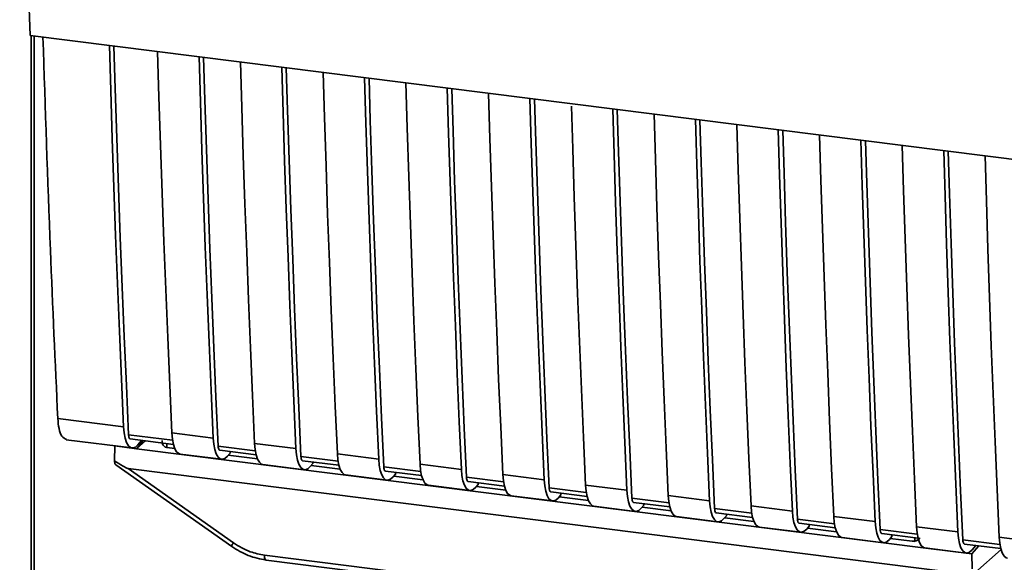
# Paper-space layout 'Blatt1' of a CAD drawing. Units: millimetres. Extents: x 0 to 5940, y 0 to 4200.
# Drawn here: x 4728 to 4784, y 1672 to 1703 of the extents above; entities that cross this region are included whole.
import ezdxf

# ---------------------------------------------------------------- set-up
doc = ezdxf.new("R2010")
doc.units = ezdxf.units.MM
doc.header["$LTSCALE"] = 10

psp = doc.layouts.new('Blatt1')

# ---------------------------------------------------------------- linework, layer by layer
at = {"color": 7, "linetype": 'Continuous', "lineweight": 35}
for p, q in [((4728.906, 1701.936), (4801.384, 1692.805)), ((4728.979, 1639.106), (4728.979, 1701.927)), ((4729.14, 1639.131), (4729.14, 1701.906)), ((4730.477, 1680.292), (4734.196, 1679.824)), ((4736.964, 1679.066), (4734.477, 1679.379)), ((4736.924, 1679.48), (4739.263, 1679.185)), ((4730.949, 1679.099), (4734.667, 1678.63)), ((4733.684, 1677.911), (4733.704, 1678.743)), ((4733.71, 1678.751), (4733.704, 1678.743)), ((4733.704, 1678.743), (4734.93, 1678.589)), ((4734.571, 1679.141), (4737.011, 1678.833)), ((4735.322, 1679.046), (4734.93, 1678.589)), ((4735.433, 1679.032), (4734.93, 1678.589)), ((4735.217, 1679.059), (4735.004, 1678.812)), ((4736.632, 1678.881), (4736.636, 1678.663)), ((4737.086, 1678.606), (4736.636, 1678.663)), ((4741.641, 1678.476), (4739.544, 1678.741)), ((4741.601, 1678.891), (4743.94, 1678.596)), ((4734.93, 1678.589), (4779.695, 1672.949)), ((4737.395, 1678.287), (4739.734, 1677.992)), ((4739.638, 1678.502), (4741.688, 1678.244)), ((4740.211, 1678.336), (4740.071, 1678.174)), ((4741.763, 1678.017), (4740.115, 1678.225)), ((4740.211, 1678.336), (4740.211, 1678.43)), ((4746.319, 1677.887), (4744.221, 1678.151)), ((4746.278, 1678.302), (4748.617, 1678.007)), ((4733.754, 1677.681), (4740.31, 1673.059)), ((4742.072, 1677.697), (4744.411, 1677.403)), ((4744.315, 1677.913), (4746.366, 1677.655)), ((4744.888, 1677.746), (4744.748, 1677.584)), ((4746.44, 1677.428), (4744.792, 1677.636)), ((4744.888, 1677.746), (4744.888, 1677.841)), ((4750.996, 1677.298), (4748.898, 1677.562)), ((4750.955, 1677.712), (4753.294, 1677.418)), ((4734.449, 1677.463), (4781.388, 1671.55)), ((4734.449, 1677.463), (4740.403, 1673.266)), ((4746.749, 1677.108), (4749.088, 1676.814)), ((4748.992, 1677.324), (4751.043, 1677.066)), ((4749.565, 1677.157), (4749.425, 1676.995)), ((4751.117, 1676.839), (4749.469, 1677.046)), ((4749.565, 1677.157), (4749.565, 1677.252)), ((4755.632, 1677.123), (4757.971, 1676.828)), ((4751.426, 1676.519), (4753.765, 1676.224)), ((4755.673, 1676.708), (4753.575, 1676.973)), ((4753.669, 1676.735), (4755.72, 1676.476)), ((4754.242, 1676.568), (4754.102, 1676.406)), ((4755.794, 1676.249), (4754.146, 1676.457)), ((4754.242, 1676.568), (4754.242, 1676.662)), ((4760.309, 1676.534), (4762.648, 1676.239)), ((4756.103, 1675.93), (4758.442, 1675.635)), ((4760.35, 1676.119), (4758.252, 1676.383)), ((4758.346, 1676.145), (4760.397, 1675.887)), ((4758.919, 1675.979), (4758.779, 1675.816)), ((4760.471, 1675.66), (4758.824, 1675.868)), ((4758.919, 1675.979), (4758.919, 1676.073)), ((4764.986, 1675.945), (4767.325, 1675.65)), ((4760.781, 1675.34), (4763.119, 1675.046)), ((4765.027, 1675.53), (4762.929, 1675.794)), ((4763.023, 1675.556), (4765.074, 1675.298)), ((4763.596, 1675.389), (4763.456, 1675.227)), ((4763.596, 1675.389), (4763.596, 1675.484)), ((4769.664, 1675.355), (4772.002, 1675.061)), ((4765.148, 1675.071), (4763.501, 1675.279)), ((4765.458, 1674.751), (4767.796, 1674.457)), ((4769.704, 1674.941), (4767.606, 1675.205)), ((4767.701, 1674.967), (4769.751, 1674.709)), ((4768.273, 1674.8), (4768.134, 1674.638)), ((4768.273, 1674.8), (4768.273, 1674.895)), ((4774.341, 1674.766), (4776.679, 1674.471)), ((4769.825, 1674.482), (4768.178, 1674.689)), ((4774.381, 1674.351), (4772.283, 1674.616)), ((4772.378, 1674.378), (4774.428, 1674.119)), ((4772.95, 1674.211), (4772.811, 1674.049)), ((4772.95, 1674.211), (4772.95, 1674.305)), ((4770.135, 1674.162), (4772.473, 1673.867)), ((4774.502, 1673.892), (4772.855, 1674.1)), ((4779.058, 1673.762), (4776.96, 1674.026)), ((4777.055, 1673.788), (4779.105, 1673.53)), ((4777.627, 1673.622), (4777.627, 1673.716)), ((4779.018, 1674.177), (4781.356, 1673.882)), ((4774.812, 1673.573), (4777.15, 1673.278)), ((4777.627, 1673.622), (4777.488, 1673.459)), ((4778.77, 1673.355), (4777.532, 1673.511)), ((4778.77, 1673.355), (4778.917, 1673.361)), ((4778.862, 1673.338), (4779.141, 1673.444)), ((4778.917, 1673.361), (4778.92, 1673.553)), ((4783.735, 1673.173), (4781.638, 1673.437)), ((4781.732, 1673.199), (4783.782, 1672.941)), ((4782.149, 1672.64), (4782.54, 1673.097)), ((4782.165, 1672.87), (4782.378, 1673.118)), ((4783.695, 1673.588), (4786.033, 1673.293)), ((4740.31, 1673.059), (4740.311, 1673.059)), ((4742.159, 1672.573), (4773.704, 1668.599)), ((4779.489, 1672.983), (4781.827, 1672.689)), ((4782.149, 1672.64), (4779.695, 1672.949)), ((4782.149, 1672.64), (4782.157, 1671.804)), ((4782.307, 1671.581), (4783.795, 1672.893)), ((4742.254, 1672.293), (4773.799, 1668.319))]:
    psp.add_line(p, q, dxfattribs=at)
at = {"color": 7, "linetype": 'Continuous', "lineweight": 35, "flags": 128}
for points in [[(4734.196, 1679.824), (4734.075, 1682.52), (4733.961, 1685.222), (4733.851, 1687.93), (4733.747, 1690.645), (4733.649, 1693.366), (4733.556, 1696.093), (4733.469, 1698.826), (4733.392, 1701.371)], [(4734.477, 1679.379), (4734.352, 1682.155), (4734.232, 1684.938), (4734.118, 1687.727), (4734.01, 1690.524), (4733.908, 1693.327), (4733.812, 1696.136), (4733.721, 1698.952), (4733.649, 1701.338)], [(4736.12, 1701.027), (4736.197, 1698.482), (4736.284, 1695.749), (4736.377, 1693.022), (4736.476, 1690.301), (4736.58, 1687.586), (4736.689, 1684.878), (4736.804, 1682.176), (4736.924, 1679.48)], [(4739.263, 1679.185), (4739.142, 1681.881), (4739.028, 1684.583), (4738.918, 1687.292), (4738.814, 1690.007), (4738.716, 1692.727), (4738.623, 1695.455), (4738.535, 1698.188), (4738.459, 1700.732)], [(4739.544, 1678.741), (4739.419, 1681.517), (4739.299, 1684.299), (4739.185, 1687.089), (4739.077, 1689.885), (4738.975, 1692.688), (4738.879, 1695.498), (4738.788, 1698.313), (4738.716, 1700.7)], [(4740.797, 1700.438), (4740.874, 1697.893), (4740.961, 1695.16), (4741.054, 1692.433), (4741.153, 1689.712), (4741.257, 1686.997), (4741.366, 1684.289), (4741.481, 1681.587), (4741.601, 1678.891)], [(4743.94, 1678.596), (4743.819, 1681.292), (4743.705, 1683.994), (4743.595, 1686.703), (4743.491, 1689.417), (4743.393, 1692.138), (4743.3, 1694.865), (4743.212, 1697.598), (4743.136, 1700.143)], [(4744.221, 1678.151), (4744.096, 1680.927), (4743.976, 1683.71), (4743.862, 1686.5), (4743.754, 1689.296), (4743.652, 1692.099), (4743.556, 1694.908), (4743.465, 1697.724), (4743.393, 1700.111)], [(4745.475, 1699.849), (4745.551, 1697.304), (4745.638, 1694.571), (4745.731, 1691.844), (4745.83, 1689.123), (4745.934, 1686.408), (4746.043, 1683.699), (4746.158, 1680.997), (4746.278, 1678.302)], [(4748.617, 1678.007), (4748.496, 1680.703), (4748.382, 1683.405), (4748.272, 1686.113), (4748.168, 1688.828), (4748.07, 1691.549), (4747.977, 1694.276), (4747.889, 1697.009), (4747.813, 1699.554)], [(4748.898, 1677.562), (4748.773, 1680.338), (4748.653, 1683.121), (4748.539, 1685.91), (4748.431, 1688.707), (4748.329, 1691.51), (4748.233, 1694.319), (4748.142, 1697.135), (4748.07, 1699.522)], [(4750.152, 1699.259), (4750.228, 1696.715), (4750.316, 1693.981), (4750.409, 1691.254), (4750.507, 1688.533), (4750.611, 1685.819), (4750.72, 1683.11), (4750.835, 1680.408), (4750.955, 1677.712)], [(4753.294, 1677.418), (4753.174, 1680.113), (4753.059, 1682.816), (4752.949, 1685.524), (4752.846, 1688.239), (4752.747, 1690.96), (4752.654, 1693.687), (4752.567, 1696.42), (4752.49, 1698.965)], [(4753.575, 1676.973), (4753.45, 1679.749), (4753.33, 1682.532), (4753.216, 1685.321), (4753.108, 1688.117), (4753.006, 1690.92), (4752.91, 1693.73), (4752.819, 1696.546), (4752.747, 1698.932)], [(4754.829, 1698.67), (4754.905, 1696.125), (4754.993, 1693.392), (4755.086, 1690.665), (4755.184, 1687.944), (4755.288, 1685.229), (4755.397, 1682.521), (4755.512, 1679.819), (4755.632, 1677.123)], [(4757.971, 1676.828), (4757.851, 1679.524), (4757.736, 1682.226), (4757.626, 1684.935), (4757.523, 1687.65), (4757.424, 1690.37), (4757.331, 1693.098), (4757.244, 1695.831), (4757.167, 1698.375)], [(4758.252, 1676.383), (4758.127, 1679.159), (4758.007, 1681.942), (4757.894, 1684.732), (4757.786, 1687.528), (4757.683, 1690.331), (4757.587, 1693.141), (4757.496, 1695.956), (4757.424, 1698.343)], [(4759.509, 1697.956), (4759.582, 1695.536), (4759.67, 1692.803), (4759.763, 1690.076), (4759.861, 1687.355), (4759.965, 1684.64), (4760.074, 1681.932), (4760.189, 1679.23), (4760.309, 1676.534)], [(4762.648, 1676.239), (4762.528, 1678.935), (4762.413, 1681.637), (4762.304, 1684.346), (4762.2, 1687.06), (4762.101, 1689.781), (4762.008, 1692.508), (4761.921, 1695.241), (4761.844, 1697.786)], [(4762.929, 1675.794), (4762.804, 1678.57), (4762.684, 1681.353), (4762.571, 1684.143), (4762.463, 1686.939), (4762.36, 1689.742), (4762.264, 1692.551), (4762.173, 1695.367), (4762.101, 1697.754)], [(4764.183, 1697.491), (4764.259, 1694.947), (4764.347, 1692.214), (4764.44, 1689.487), (4764.538, 1686.766), (4764.642, 1684.051), (4764.751, 1681.342), (4764.866, 1678.64), (4764.986, 1675.945)], [(4767.325, 1675.65), (4767.205, 1678.346), (4767.09, 1681.048), (4766.981, 1683.756), (4766.877, 1686.471), (4766.778, 1689.192), (4766.685, 1691.919), (4766.598, 1694.652), (4766.521, 1697.197)], [(4767.606, 1675.205), (4767.481, 1677.981), (4767.361, 1680.764), (4767.248, 1683.553), (4767.14, 1686.35), (4767.037, 1689.153), (4766.941, 1691.962), (4766.851, 1694.778), (4766.778, 1697.164)], [(4768.86, 1696.902), (4768.936, 1694.358), (4769.024, 1691.624), (4769.117, 1688.897), (4769.215, 1686.176), (4769.319, 1683.462), (4769.429, 1680.753), (4769.543, 1678.051), (4769.664, 1675.355)], [(4772.002, 1675.061), (4771.882, 1677.756), (4771.767, 1680.459), (4771.658, 1683.167), (4771.554, 1685.882), (4771.455, 1688.603), (4771.362, 1691.33), (4771.275, 1694.063), (4771.198, 1696.608)], [(4772.283, 1674.616), (4772.158, 1677.392), (4772.038, 1680.175), (4771.925, 1682.964), (4771.817, 1685.76), (4771.715, 1688.563), (4771.618, 1691.373), (4771.528, 1694.189), (4771.455, 1696.575)], [(4773.537, 1696.313), (4773.613, 1693.768), (4773.701, 1691.035), (4773.794, 1688.308), (4773.892, 1685.587), (4773.996, 1682.872), (4774.106, 1680.164), (4774.22, 1677.462), (4774.341, 1674.766)], [(4776.679, 1674.471), (4776.559, 1677.167), (4776.444, 1679.869), (4776.335, 1682.578), (4776.231, 1685.292), (4776.132, 1688.013), (4776.039, 1690.741), (4775.952, 1693.474), (4775.875, 1696.018)], [(4776.96, 1674.026), (4776.835, 1676.802), (4776.716, 1679.585), (4776.602, 1682.375), (4776.494, 1685.171), (4776.392, 1687.974), (4776.295, 1690.784), (4776.205, 1693.599), (4776.133, 1695.986)], [(4778.214, 1695.724), (4778.29, 1693.179), (4778.378, 1690.446), (4778.471, 1687.719), (4778.569, 1684.998), (4778.673, 1682.283), (4778.783, 1679.575), (4778.897, 1676.873), (4779.018, 1674.177)], [(4781.356, 1673.882), (4781.236, 1676.578), (4781.121, 1679.28), (4781.012, 1681.988), (4780.908, 1684.703), (4780.81, 1687.424), (4780.717, 1690.151), (4780.629, 1692.884), (4780.553, 1695.429)], [(4781.638, 1673.437), (4781.512, 1676.213), (4781.393, 1678.996), (4781.279, 1681.786), (4781.171, 1684.582), (4781.069, 1687.385), (4780.972, 1690.194), (4780.882, 1693.01), (4780.81, 1695.397)], [(4782.891, 1695.134), (4782.968, 1692.59), (4783.055, 1689.857), (4783.148, 1687.13), (4783.246, 1684.409), (4783.35, 1681.694), (4783.46, 1678.985), (4783.575, 1676.283), (4783.695, 1673.588)], [(4735.004, 1678.812), (4734.861, 1678.683), (4734.72, 1678.63), (4734.587, 1678.655), (4734.467, 1678.758), (4734.364, 1678.934), (4734.283, 1679.177), (4734.226, 1679.477), (4734.196, 1679.824)], [(4734.477, 1679.379), (4734.483, 1679.31), (4734.495, 1679.25), (4734.511, 1679.201), (4734.531, 1679.166), (4734.555, 1679.146), (4734.571, 1679.141)], [(4736.924, 1679.48), (4736.954, 1679.134), (4737.011, 1678.833), (4737.093, 1678.59), (4737.195, 1678.414), (4737.316, 1678.311), (4737.395, 1678.287)], [(4739.263, 1679.185), (4739.293, 1678.839), (4739.35, 1678.538), (4739.431, 1678.296), (4739.534, 1678.119), (4739.654, 1678.017), (4739.787, 1677.991), (4739.928, 1678.044), (4740.071, 1678.174)], [(4739.638, 1678.502), (4739.622, 1678.507), (4739.598, 1678.528), (4739.578, 1678.563), (4739.561, 1678.611), (4739.55, 1678.671), (4739.544, 1678.741)], [(4742.072, 1677.697), (4741.993, 1677.722), (4741.873, 1677.825), (4741.77, 1678.001), (4741.688, 1678.244), (4741.632, 1678.544), (4741.601, 1678.891)], [(4743.94, 1678.596), (4743.97, 1678.25), (4744.027, 1677.949), (4744.108, 1677.706), (4744.211, 1677.53), (4744.331, 1677.428), (4744.464, 1677.402), (4744.605, 1677.455), (4744.748, 1677.584)], [(4744.221, 1678.151), (4744.227, 1678.082), (4744.238, 1678.022), (4744.255, 1677.974), (4744.275, 1677.938), (4744.299, 1677.918), (4744.315, 1677.913)], [(4746.278, 1678.302), (4746.309, 1677.955), (4746.366, 1677.655), (4746.447, 1677.412), (4746.55, 1677.236), (4746.67, 1677.133), (4746.749, 1677.108)], [(4748.617, 1678.007), (4748.647, 1677.66), (4748.704, 1677.36), (4748.785, 1677.117), (4748.888, 1676.941), (4749.008, 1676.838), (4749.141, 1676.813), (4749.282, 1676.866), (4749.425, 1676.995)], [(4748.898, 1677.562), (4748.904, 1677.493), (4748.916, 1677.433), (4748.932, 1677.384), (4748.952, 1677.349), (4748.976, 1677.329), (4748.992, 1677.324)], [(4750.955, 1677.712), (4750.986, 1677.366), (4751.043, 1677.065), (4751.124, 1676.822), (4751.227, 1676.646), (4751.347, 1676.544), (4751.426, 1676.519)], [(4753.294, 1677.418), (4753.324, 1677.071), (4753.381, 1676.771), (4753.463, 1676.528), (4753.565, 1676.352), (4753.685, 1676.249), (4753.818, 1676.224), (4753.959, 1676.277), (4754.102, 1676.406)], [(4755.632, 1677.123), (4755.663, 1676.776), (4755.72, 1676.476), (4755.801, 1676.233), (4755.904, 1676.057), (4756.024, 1675.954), (4756.103, 1675.93)], [(4753.575, 1676.973), (4753.581, 1676.904), (4753.593, 1676.844), (4753.609, 1676.795), (4753.629, 1676.76), (4753.653, 1676.74), (4753.669, 1676.735)], [(4757.971, 1676.828), (4758.001, 1676.482), (4758.058, 1676.181), (4758.14, 1675.939), (4758.242, 1675.762), (4758.362, 1675.66), (4758.495, 1675.634), (4758.636, 1675.687), (4758.779, 1675.816)], [(4760.309, 1676.534), (4760.34, 1676.187), (4760.397, 1675.887), (4760.478, 1675.644), (4760.581, 1675.468), (4760.701, 1675.365), (4760.781, 1675.34)], [(4758.252, 1676.383), (4758.258, 1676.314), (4758.27, 1676.254), (4758.286, 1676.206), (4758.306, 1676.171), (4758.331, 1676.15), (4758.346, 1676.145)], [(4762.648, 1676.239), (4762.678, 1675.893), (4762.735, 1675.592), (4762.817, 1675.349), (4762.919, 1675.173), (4763.039, 1675.071), (4763.172, 1675.045), (4763.313, 1675.098), (4763.456, 1675.227)], [(4764.986, 1675.945), (4765.017, 1675.598), (4765.074, 1675.298), (4765.155, 1675.055), (4765.258, 1674.879), (4765.378, 1674.776), (4765.458, 1674.751)], [(4762.929, 1675.794), (4762.935, 1675.725), (4762.947, 1675.665), (4762.963, 1675.617), (4762.984, 1675.581), (4763.008, 1675.561), (4763.023, 1675.556)], [(4767.325, 1675.65), (4767.355, 1675.303), (4767.412, 1675.003), (4767.494, 1674.76), (4767.596, 1674.584), (4767.716, 1674.481), (4767.849, 1674.456), (4767.99, 1674.509), (4768.134, 1674.638)], [(4769.664, 1675.355), (4769.694, 1675.009), (4769.751, 1674.708), (4769.832, 1674.465), (4769.935, 1674.289), (4770.055, 1674.187), (4770.135, 1674.162)], [(4767.606, 1675.205), (4767.612, 1675.136), (4767.624, 1675.076), (4767.64, 1675.027), (4767.661, 1674.992), (4767.685, 1674.972), (4767.701, 1674.967)], [(4772.002, 1675.061), (4772.032, 1674.714), (4772.089, 1674.414), (4772.171, 1674.171), (4772.273, 1673.995), (4772.394, 1673.892), (4772.527, 1673.867), (4772.667, 1673.92), (4772.811, 1674.049)], [(4774.341, 1674.766), (4774.371, 1674.419), (4774.428, 1674.119), (4774.509, 1673.876), (4774.612, 1673.7), (4774.732, 1673.597), (4774.812, 1673.573)], [(4772.283, 1674.616), (4772.289, 1674.547), (4772.301, 1674.487), (4772.317, 1674.438), (4772.338, 1674.403), (4772.362, 1674.382), (4772.378, 1674.378)], [(4776.679, 1674.471), (4776.71, 1674.125), (4776.767, 1673.824), (4776.848, 1673.582), (4776.951, 1673.405), (4777.071, 1673.303), (4777.204, 1673.277), (4777.344, 1673.33), (4777.488, 1673.459)], [(4776.96, 1674.026), (4776.967, 1673.957), (4776.978, 1673.897), (4776.994, 1673.849), (4777.015, 1673.814), (4777.039, 1673.793), (4777.055, 1673.788)], [(4779.018, 1674.177), (4779.048, 1673.83), (4779.105, 1673.53), (4779.186, 1673.287), (4779.289, 1673.111), (4779.409, 1673.008), (4779.489, 1672.983)], [(4781.356, 1673.882), (4781.387, 1673.536), (4781.444, 1673.235), (4781.525, 1672.992), (4781.628, 1672.816), (4781.748, 1672.714), (4781.881, 1672.688), (4782.021, 1672.741), (4782.165, 1672.87)], [(4781.638, 1673.437), (4781.644, 1673.368), (4781.655, 1673.308), (4781.671, 1673.26), (4781.692, 1673.224), (4781.716, 1673.204), (4781.732, 1673.199)], [(4783.695, 1673.588), (4783.725, 1673.241), (4783.782, 1672.941), (4783.863, 1672.698), (4783.966, 1672.522), (4784.086, 1672.419), (4784.166, 1672.394)], [(4742.159, 1672.573), (4742.162, 1672.5), (4742.17, 1672.434), (4742.184, 1672.379), (4742.202, 1672.336), (4742.224, 1672.307), (4742.25, 1672.294), (4742.254, 1672.293)]]:
    psp.add_lwpolyline(points, dxfattribs=at)
at = {"color": 7, "linetype": 'Continuous', "lineweight": 35}
psp.add_arc((4740.694, 1673.012), 0.386, 138.7849, 172.9904, dxfattribs=at)
for points, knots in [([(4728.322, 1735.185), (4728.368, 1729.596), (4728.46, 1718.416), (4728.757, 1707.43), (4728.906, 1701.936)], [0, 0, 0, 0, 0.4998862, 1, 1, 1, 1]), ([(4729.638, 1701.844), (4729.769, 1697.824), (4730.005, 1690.593), (4730.332, 1683.46), (4730.477, 1680.292)], [0, 0, 0, 0, 0.555877, 1, 1, 1, 1]), ([(4730.974, 1679.114), (4730.878, 1679.153), (4730.7, 1679.226), (4730.533, 1679.694), (4730.495, 1680.098), (4730.477, 1680.292)], [0, 0, 0, 0, 0.376336, 0.700134, 1, 1, 1, 1]), ([(4736.636, 1678.663), (4736.608, 1678.669), (4736.55, 1678.681), (4736.479, 1678.729), (4736.422, 1678.797), (4736.373, 1678.902), (4736.37, 1678.992), (4736.368, 1679.049)], [0, 0, 0, 0, 0.1563765, 0.319517, 0.4945411, 0.6856153, 1, 1, 1, 1]), ([(4734.449, 1677.463), (4734.443, 1677.465), (4734.426, 1677.469), (4734.389, 1677.485), (4734.3, 1677.53), (4734.06, 1677.672), (4733.844, 1677.809), (4733.684, 1677.911)], [0, 0, 0, 0, 0.02322, 0.058536, 0.139175, 0.36038, 1, 1, 1, 1]), ([(4733.758, 1677.685), (4733.745, 1677.695), (4733.719, 1677.715), (4733.695, 1677.8), (4733.688, 1677.875), (4733.684, 1677.911)], [0, 0, 0, 0, 0.318866, 0.663888, 1, 1, 1, 1]), ([(4740.403, 1673.266), (4740.715, 1673.076), (4741.273, 1672.737), (4741.888, 1672.623), (4742.159, 1672.573)], [0, 0, 0, 0, 0.559553, 1, 1, 1, 1]), ([(4779.223, 1673.553), (4779.21, 1673.54), (4779.163, 1673.49), (4779.06, 1673.412), (4778.966, 1673.379), (4778.917, 1673.361)], [0, 0, 0, 0, 0.144259, 0.552683, 1, 1, 1, 1]), ([(4740.311, 1673.059), (4740.617, 1672.869), (4741.23, 1672.491), (4741.912, 1672.359), (4742.253, 1672.293)], [0, 0, 0, 0, 0.499542, 1, 1, 1, 1])]:
    psp.add_open_spline(points, degree=3, knots=knots, dxfattribs=at)

doc.saveas('drawing.dxf')
